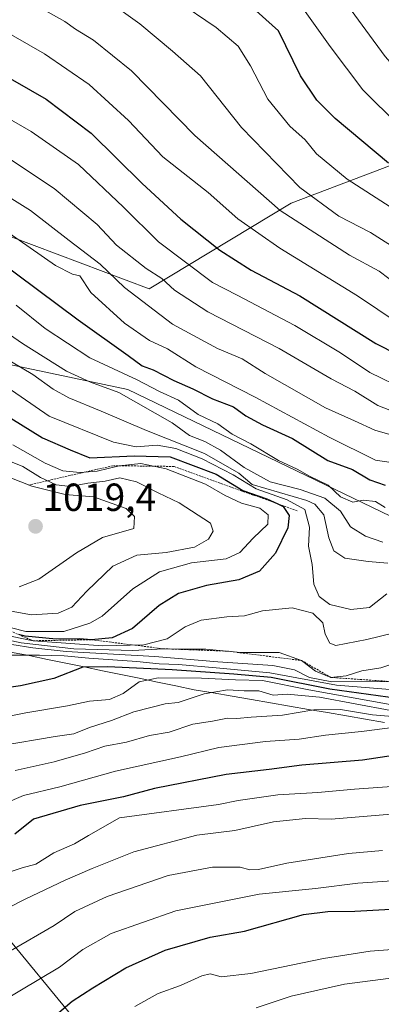
# Model space of a CAD drawing. Units: metres. Extents: x 651539 to 654997, y 4741666 to 4744055.
# Drawn here: x 654506 to 654598, y 4743551 to 4743803 of the extents above; entities that cross this region are included whole.
import ezdxf
from ezdxf.enums import TextEntityAlignment as Align

# ---------------------------------------------------------------- set-up
doc = ezdxf.new("R2010")
doc.units = ezdxf.units.M
doc.header["$MEASUREMENT"] = 0
doc.linetypes.add('TRAZOS', pattern=[0.75, 0.5, -0.25])
for name, color, linetype, lineweight in [('Arbolado forestal CxS', 92, 'Continuous', 0), ('Carátula', 7, 'Continuous', 5), ('Curva de nivel maestra', 36, 'Continuous', 30), ('Curva de nivel normal', 36, 'Continuous', 0), ('Entidad de ámbito territorial', 19, 'Continuous', 0), ('Entidad de ámbito territorial CxS', 92, 'Continuous', 0), ('Escarpado lineal', 39, 'TRAZOS', 0), ('Municipio', 9, 'Continuous', 13), ('Municipio CxS', 142, 'Continuous', 0), ('Punto de cota en terreno', 7, 'Continuous', 0), ('Rótulo de punto de cota en terreno', 19, 'Continuous', 0)]:
    doc.layers.add(name, color=color, linetype=linetype, lineweight=lineweight)
doc.styles.add('Arial', font='txt', dxfattribs={"height": 0.2})

# ---------------------------------------------------------------- blocks, each defined once
blk = doc.blocks.new('*U181')
at = {"layer": 'Curva de nivel normal', "color": 36, "linetype": 'Continuous', "lineweight": 0}
blk.add_polyline3d([(654497.05, 4743688.32, 1015), (654508.83, 4743683.68, 1015), (654517.41, 4743681.57, 1015), (654524.6, 4743680.98, 1015), (654532.96, 4743677.98, 1015), (654535.14, 4743675.97, 1015), (654534.96, 4743672.85, 1015), (654526.89, 4743670.56, 1015), (654520.27, 4743666.64, 1015), (654510.61, 4743659.9, 1015), (654505.64, 4743657.98, 1015)], dxfattribs=at)
blk = doc.blocks.new('*U191')
at = {"layer": 'Curva de nivel normal', "color": 36, "linetype": 'Continuous', "lineweight": 0}
for points in [[(654566.26, 4743550.29, 915), (654575.26, 4743553.26, 915), (654588.88, 4743556.35, 915), (654607.36, 4743558.7, 915)], [(654786.76, 4743662.02, 915), (654778.23, 4743664.33, 915), (654773.33, 4743666.23, 915), (654770.48, 4743668.2, 915), (654767.65, 4743670.53, 915), (654760.49, 4743674.28, 915), (654752.98, 4743678.81, 915), (654744.16, 4743683.47, 915), (654734.07, 4743690.21, 915), (654726.16, 4743697.4, 915), (654714.56, 4743705.07, 915), (654705.82, 4743708.25, 915), (654698.2, 4743710.67, 915), (654687.89, 4743717.39, 915), (654681.06, 4743724.1, 915), (654675.34, 4743729.86, 915), (654670.56, 4743734.92, 915), (654662.66, 4743741.86, 915), (654654.74, 4743748.68, 915), (654636.66, 4743761.6, 915), (654620.67, 4743772.59, 915), (654609.27, 4743782.29, 915), (654599.29, 4743793.58, 915), (654588.42, 4743808.42, 915)]]:
    blk.add_polyline3d(points, dxfattribs=at)
blk = doc.blocks.new('*U197')
at = {"layer": 'Curva de nivel normal', "color": 36, "linetype": 'Continuous', "lineweight": 0}
for points in [[(654500.88, 4743551.75, 930), (654515.94, 4743560.68, 930), (654521.87, 4743565.17, 930), (654529.14, 4743569.25, 930), (654545.69, 4743575.07, 930), (654567.02, 4743579.31, 930), (654581.46, 4743580.81, 930), (654592.33, 4743582.19, 930), (654601.08, 4743582.77, 930)], [(654600.54, 4743755.14, 930), (654589.56, 4743762.22, 930), (654581.76, 4743768.7, 930), (654578.85, 4743772.25, 930), (654574.88, 4743775.78, 930), (654569.25, 4743782.66, 930), (654564.84, 4743791.18, 930), (654561.68, 4743796.22, 930), (654556.06, 4743801, 930), (654545.7, 4743807.97, 930)]]:
    blk.add_polyline3d(points, dxfattribs=at)
blk = doc.blocks.new('*U200')
at = {"layer": 'Curva de nivel normal', "color": 36, "linetype": 'Continuous', "lineweight": 0}
for points in [[(654510.32, 4743806.42, 940), (654517.32, 4743802.55, 940), (654520.03, 4743800.6, 940), (654524.6, 4743797.77, 940), (654534.32, 4743789.96, 940), (654550.53, 4743773.41, 940), (654572.43, 4743754.16, 940), (654590.13, 4743742.76, 940), (654597.75, 4743738.68, 940), (654602.7, 4743734.94, 940)], [(654603.93, 4743600.07, 940), (654585.48, 4743598.54, 940), (654578.94, 4743598.68, 940), (654570.72, 4743597.86, 940), (654560.78, 4743595.6, 940), (654551.06, 4743594.42, 940), (654534.94, 4743590.16, 940), (654524.25, 4743585.94, 940), (654517.38, 4743582.91, 940), (654507.12, 4743578.06, 940), (654490.3, 4743569.49, 940)]]:
    blk.add_polyline3d(points, dxfattribs=at)
blk = doc.blocks.new('*U209')
at = {"layer": 'Curva de nivel normal', "color": 36, "linetype": 'Continuous', "lineweight": 0}
for points in [[(654480.79, 4743790.4, 955), (654508.66, 4743774.38, 955), (654520.8, 4743765.93, 955), (654532.27, 4743755.07, 955), (654541.24, 4743746.16, 955), (654555.11, 4743735.81, 955), (654561.45, 4743732.57, 955), (654576.18, 4743724.78, 955), (654587.9, 4743717.79, 955), (654595.34, 4743712.78, 955), (654604.46, 4743708.35, 955)], [(654601.87, 4743622.03, 955), (654593.25, 4743620.94, 955), (654584.04, 4743620.04, 955), (654577.31, 4743618.94, 955), (654568.69, 4743618.41, 955), (654556.69, 4743616.81, 955), (654546.94, 4743614.44, 955), (654530.27, 4743610.81, 955), (654516.05, 4743606.8, 955), (654506.72, 4743604.6, 955), (654501.72, 4743602.41, 955)]]:
    blk.add_polyline3d(points, dxfattribs=at)
blk = doc.blocks.new('*U216')
at = {"layer": 'Curva de nivel normal', "color": 36, "linetype": 'Continuous', "lineweight": 0}
blk.add_polyline3d([(654498.02, 4743692.13, 1010), (654506.51, 4743688.74, 1010), (654511.07, 4743685.91, 1010), (654515.06, 4743684.01, 1010), (654518.72, 4743683.64, 1010), (654523.22, 4743684.42, 1010), (654527.64, 4743684.97, 1010), (654531.41, 4743685.84, 1010), (654535.62, 4743684.79, 1010), (654541.18, 4743682, 1010), (654546.59, 4743679.46, 1010), (654554.59, 4743674.2, 1010), (654555.27, 4743672.2, 1010), (654554.08, 4743670.15, 1010), (654550.46, 4743668.06, 1010), (654543.27, 4743666.76, 1010), (654535.72, 4743666.04, 1010), (654529.54, 4743663.23, 1010), (654522.88, 4743656.87, 1010), (654519.11, 4743652.7, 1010), (654515.59, 4743651.23, 1010), (654508.79, 4743650.76, 1010), (654500.63, 4743652.22, 1010)], dxfattribs=at)
blk = doc.blocks.new('*U224')
at = {"layer": 'Curva de nivel normal', "color": 36, "linetype": 'Continuous', "lineweight": 0}
for points in [[(654528.36, 4743807.72, 935), (654536.51, 4743801.9, 935), (654544.85, 4743794.94, 935), (654552.05, 4743788.64, 935), (654562.55, 4743775.46, 935), (654577.44, 4743760.09, 935), (654587.46, 4743752.75, 935), (654595.52, 4743748.57, 935), (654603.76, 4743743.36, 935)], [(654598.59, 4743590.52, 935), (654589.93, 4743589.76, 935), (654574.11, 4743587.26, 935), (654566.86, 4743585.61, 935), (654564.62, 4743585.6, 935), (654562.19, 4743586.26, 935), (654555.12, 4743586.23, 935), (654543.78, 4743584.12, 935), (654528.13, 4743578.78, 935), (654519.88, 4743574.93, 935), (654514.52, 4743571.36, 935), (654503.42, 4743564.85, 935)]]:
    blk.add_polyline3d(points, dxfattribs=at)
blk = doc.blocks.new('*U239')
at = {"layer": 'Curva de nivel maestra', "color": 36, "linetype": 'Continuous', "lineweight": 30}
for points in [[(654499.82, 4743789.95, 950), (654512.47, 4743782.71, 950), (654524.03, 4743774.02, 950), (654537.08, 4743761.11, 950), (654546.95, 4743751.94, 950), (654556.94, 4743744.01, 950), (654565.01, 4743738.94, 950), (654577.45, 4743732.38, 950), (654596.94, 4743720.2, 950), (654608.16, 4743714.44, 950)], [(654605.98, 4743615.48, 950), (654593.46, 4743613.6, 950), (654577.93, 4743612.35, 950), (654569.6, 4743611.26, 950), (654558.6, 4743609.94, 950), (654540.27, 4743606.4, 950), (654532.3, 4743604.26, 950), (654521.25, 4743602.02, 950), (654509.28, 4743598.55, 950), (654504.51, 4743594.64, 950)]]:
    blk.add_polyline3d(points, dxfattribs=at)
blk = doc.blocks.new('*U240')
at = {"layer": 'Curva de nivel maestra', "color": 36, "linetype": 'Continuous', "lineweight": 30}
blk.add_polyline3d([(654501, 4743702.58, 1000), (654511.61, 4743696.06, 1000), (654518.63, 4743692.96, 1000), (654523.69, 4743690.93, 1000), (654535.03, 4743691.48, 1000), (654544.28, 4743691.21, 1000), (654556.05, 4743686.76, 1000), (654562.9, 4743682.62, 1000), (654569.03, 4743680.42, 1000), (654571.8287, 4743679.1418, 1000), (654573.19, 4743678.52, 1000), (654574.76, 4743676.23, 1000), (654574.4, 4743673, 1000), (654571.22, 4743666.53, 1000), (654567.15, 4743661.96, 1000), (654561.82, 4743659.71, 1000), (654553.57, 4743658.32, 1000), (654546.42, 4743656.26, 1000), (654541.46, 4743653.2, 1000), (654534.58, 4743647.29, 1000), (654529.41, 4743644.91, 1000), (654524.15, 4743644.41, 1000), (654521.04, 4743644.63, 1000), (654515.11, 4743644.52, 1000), (654507.14, 4743645.31, 1000), (654505.4413, 4743645.7383, 1000)], dxfattribs=at)
blk = doc.blocks.new('*U242')
at = {"layer": 'Curva de nivel maestra', "color": 36, "linetype": 'Continuous', "lineweight": 30}
for points in [[(654512.25, 4743546.06, 925), (654519.2, 4743552, 925), (654524.42, 4743555.35, 925), (654532.94, 4743560.52, 925), (654542.94, 4743564.98, 925), (654554.52, 4743568.3, 925), (654563.27, 4743569.88, 925), (654578.41, 4743574.15, 925), (654584.66, 4743574.87, 925), (654591.57, 4743575, 925), (654610.09, 4743575.98, 925)], [(654600.12, 4743766.34, 925), (654586.51, 4743777.72, 925), (654581.81, 4743782.4, 925), (654577.58, 4743788.65, 925), (654571.97, 4743800.17, 925), (654557.32, 4743813.34, 925)]]:
    blk.add_polyline3d(points, dxfattribs=at)
blk = doc.blocks.new('5PATER')
at = {"layer": 'Carátula', "linetype": 'Continuous', "lineweight": 5}
h = blk.add_hatch(color=250, dxfattribs=at)
edge = h.paths.add_edge_path()
edge.add_ellipse((0, 0.01), major_axis=(-1.33, -1.34), ratio=0.999422, start_angle=0, end_angle=360)

msp = doc.modelspace()

# ---------------------------------------------------------------- linework, layer by layer
at = {"layer": 'Arbolado forestal CxS', "color": 92, "linetype": 'Continuous', "lineweight": 0}
for points in [[(654783.3, 4743697.86, 884.57), (654765.16, 4743710.27, 890.14), (654745.12, 4743731.27, 890.27), (654756.57, 4743753.23, 875.6), (654728.89, 4743780.91, 874.12), (654702.16, 4743791.42, 879.36), (654689.27, 4743786.64, 885.85), (654676.38, 4743781.87, 892.09), (654644.88, 4743773.28, 906.93), (654602.87, 4743766.6, 924.57), (654575.19, 4743756.1, 938.34), (654538.91, 4743734.14, 963.18), (654503.59, 4743747.5, 971.47)], [(654503.59, 4743747.5, 971.47), (654538.91, 4743734.14, 963.18), (654575.19, 4743756.1, 938.34), (654602.87, 4743766.6, 924.57), (654644.88, 4743773.28, 906.93), (654676.38, 4743781.87, 892.09), (654689.27, 4743786.64, 885.85), (654702.16, 4743791.42, 879.36), (654728.89, 4743780.91, 874.12), (654756.57, 4743753.23, 875.6), (654745.12, 4743731.27, 890.27), (654765.16, 4743710.27, 890.14), (654783.3, 4743697.86, 884.57)], [(654503.59, 4743747.5, 971.47), (654538.91, 4743734.14, 963.18), (654575.19, 4743756.1, 938.34), (654602.87, 4743766.6, 924.57), (654644.88, 4743773.28, 906.93), (654676.38, 4743781.87, 892.09), (654689.27, 4743786.64, 885.85), (654702.16, 4743791.42, 879.36), (654728.89, 4743780.91, 874.12), (654756.57, 4743753.23, 875.6), (654745.12, 4743731.27, 890.27), (654765.16, 4743710.27, 890.14), (654783.3, 4743697.86, 884.57), (654807.17, 4743700.72, 866.82), (654823.4, 4743715.04, 851.35), (654839.63, 4743727.45, 839.12), (654839.63, 4743740.82, 839.55), (654833.9, 4743753.23, 842.32), (654841.27, 4743764.72, 836.19), (654853.37, 4743763.89, 831.37), (654887.32, 4743740.14, 812.18)], [(654503.59, 4743747.5, 971.47), (654538.91, 4743734.14, 963.18), (654575.19, 4743756.1, 938.34), (654602.87, 4743766.6, 924.57), (654644.88, 4743773.28, 906.93), (654676.38, 4743781.87, 892.09), (654689.27, 4743786.64, 885.85), (654702.16, 4743791.42, 879.36), (654728.89, 4743780.91, 874.12), (654756.57, 4743753.23, 875.6), (654745.12, 4743731.27, 890.27), (654765.16, 4743710.27, 890.14), (654783.3, 4743697.86, 884.57), (654807.17, 4743700.72, 866.82), (654823.4, 4743715.04, 851.35), (654839.63, 4743727.45, 839.12), (654839.63, 4743740.82, 839.55), (654833.9, 4743753.23, 842.32), (654841.27, 4743764.72, 836.19), (654853.37, 4743763.89, 831.37), (654887.32, 4743740.14, 812.18)], [(654956.3, 4743559.15, 879.07), (654954.71, 4743560.28, 879.03), (654909.62, 4743566.49, 889.63), (654844.46, 4743577.15, 925.95), (654778.15, 4743588.94, 915.5), (654778.05, 4743588.96, 915.54), (654754.79, 4743601.41, 935.75), (654693.92, 4743629.09, 978.59), (654636.73, 4743658.6, 989.63), (654533.42, 4743708.41, 985), (654428.27, 4743730.55, 1021.26), (654350.79, 4743732.4, 1045.99), (654295.44, 4743734.24, 1058.29), (654265.93, 4743749, 1045.92), (654232.72, 4743760.07, 1026.62), (654229.84, 4743758.89, 1024.67)], [(654956.3, 4743559.15, 879.07), (654954.71, 4743560.28, 879.03), (654909.62, 4743566.49, 889.63), (654844.46, 4743577.15, 925.95), (654778.15, 4743588.94, 915.5), (654778.05, 4743588.96, 915.54), (654754.79, 4743601.41, 935.75), (654693.92, 4743629.09, 978.59), (654636.73, 4743658.6, 989.63), (654533.42, 4743708.41, 985), (654428.27, 4743730.55, 1021.26), (654350.79, 4743732.4, 1045.99), (654295.44, 4743734.24, 1058.29), (654265.93, 4743749, 1045.92), (654232.72, 4743760.07, 1026.62), (654229.84, 4743758.89, 1024.67)], [(654844.46, 4743577.15, 925.95), (654778.15, 4743588.94, 915.5), (654778.05, 4743588.96, 915.54), (654754.79, 4743601.41, 935.75), (654693.92, 4743629.09, 978.59), (654636.73, 4743658.6, 989.63), (654533.42, 4743708.41, 985), (654428.27, 4743730.55, 1021.26)], [(654428.27, 4743730.55, 1021.26), (654533.42, 4743708.41, 985), (654636.73, 4743658.6, 989.63), (654693.92, 4743629.09, 978.59), (654754.79, 4743601.41, 935.75), (654778.05, 4743588.96, 915.54), (654778.15, 4743588.94, 915.5), (654844.46, 4743577.15, 925.95), (654909.62, 4743566.49, 889.63), (654954.71, 4743560.28, 879.03), (654956.3, 4743559.15, 879.07), (654957.55, 4743503.88, 839.28)], [(654499.38, 4743572.13, 937.12), (654521.89, 4743544.8, 919.55)], [(654521.89, 4743544.8, 919.55), (654499.38, 4743572.13, 937.12)], [(654499.38, 4743572.13, 937.12), (654521.89, 4743544.8, 919.55), (654549.22, 4743519.88, 903.64), (654582.98, 4743502.2, 890.83), (654618.34, 4743503, 884.73), (654632.01, 4743531.94, 895.75), (654638.44, 4743561.68, 912.78), (654664.97, 4743571.33, 914.76), (654674.81, 4743569.6, 912.49), (654697.12, 4743565.7, 909.14), (654725.25, 4743556.05, 902.72), (654757.4, 4743545.6, 890.17), (654792.77, 4743531.13, 874.16), (654824.92, 4743510.24, 856.4), (654850.64, 4743490.14, 842.05), (654861.09, 4743484.92, 837.36), (654865.6, 4743491.93, 842.46), (654889.7, 4743507.61, 851.27), (654890.61, 4743507.73, 851.37), (654916.21, 4743511.22, 852.31), (654940.32, 4743508.81, 847.15), (654957.55, 4743503.88, 839.28)], [(654499.38, 4743572.13, 937.12), (654521.89, 4743544.8, 919.55), (654549.22, 4743519.88, 903.64), (654582.98, 4743502.2, 890.83), (654618.34, 4743503, 884.73), (654632.01, 4743531.94, 895.75), (654638.44, 4743561.68, 912.78), (654664.97, 4743571.33, 914.76), (654674.81, 4743569.6, 912.49), (654697.12, 4743565.7, 909.14), (654725.25, 4743556.05, 902.72), (654757.4, 4743545.6, 890.17), (654792.77, 4743531.13, 874.16), (654824.92, 4743510.24, 856.4), (654850.64, 4743490.14, 842.05), (654861.09, 4743484.92, 837.36), (654865.6, 4743491.93, 842.46), (654889.7, 4743507.61, 851.27), (654890.61, 4743507.73, 851.37), (654916.21, 4743511.22, 852.31), (654940.32, 4743508.81, 847.15), (654957.55, 4743503.88, 839.28)]]:
    msp.add_polyline3d(points, dxfattribs=at)
at = {"layer": 'Curva de nivel maestra', "color": 36, "linetype": 'Continuous', "lineweight": 30}
for points in [[(654499.8, 4743741.75, 975), (654520.72, 4743726.21, 975), (654533.51, 4743717.12, 975), (654537.07, 4743714.48, 975), (654539.92, 4743713.44, 975), (654545.17, 4743710.73, 975), (654550.02, 4743708.61, 975), (654555.06, 4743705.99, 975), (654560.5, 4743704.01, 975), (654563.6, 4743701.69, 975), (654567.93, 4743699.38, 975), (654575.59, 4743695.88, 975), (654584.59, 4743690.28, 975), (654590.93, 4743687.94, 975), (654595.34, 4743685.35, 975), (654599.27, 4743683.94, 975)], [(654602.47, 4743629.42, 975), (654585.11, 4743631.73, 975), (654570.15, 4743634.76, 975), (654560.55, 4743635.59, 975), (654544.79, 4743636.69, 975), (654528.27, 4743637.51, 975), (654521.94, 4743637.36, 975), (654514.45, 4743634.51, 975), (654505.96, 4743632.62, 975), (654484.55, 4743629.61, 975)]]:
    msp.add_polyline3d(points, dxfattribs=at)
at = {"layer": 'Curva de nivel normal', "color": 36, "linetype": 'Continuous', "lineweight": 0}
for points in [[(654578.84, 4743805.08, 920), (654585.21, 4743796.13, 920), (654593.62, 4743785.09, 920), (654602.82, 4743775.94, 920)], [(654499.98, 4743801.21, 945), (654512.05, 4743794.28, 945), (654523.52, 4743786.42, 945), (654533.6, 4743777.18, 945), (654542.37, 4743767.94, 945), (654553.96, 4743758.83, 945), (654561.61, 4743752.04, 945), (654572.31, 4743744.54, 945), (654592.18, 4743732.38, 945), (654602.66, 4743725.4, 945)], [(654499.98, 4743769.43, 960), (654514.6, 4743759.86, 960), (654525.59, 4743750.58, 960), (654530.55, 4743745.34, 960), (654538.08, 4743739.37, 960), (654542.12, 4743736.81, 960), (654545.4, 4743733.84, 960), (654553.9, 4743728.25, 960), (654572.12, 4743718.88, 960), (654585.5, 4743711.15, 960), (654591.51, 4743707.98, 960), (654597.41, 4743704.3, 960), (654604.66, 4743701.52, 960)], [(654495.85, 4743762.08, 965), (654508.48, 4743754.17, 965), (654518.42, 4743746.5, 965), (654526.33, 4743740.44, 965), (654532.59, 4743734.52, 965), (654544.87, 4743725.09, 965), (654556.36, 4743718.94, 965), (654562.68, 4743716.27, 965), (654568.59, 4743712.51, 965), (654584.01, 4743703.7, 965), (654591.44, 4743700.4, 965), (654596.68, 4743698.03, 965), (654601.12, 4743696.72, 965)], [(654600.8, 4743689.74, 970), (654596.78, 4743690.38, 970), (654584.92, 4743696.2, 970), (654565.98, 4743706.48, 970), (654550.82, 4743714.25, 970), (654543.6, 4743718.84, 970), (654538.98, 4743720.95, 970), (654532.58, 4743725.39, 970), (654523.95, 4743733.24, 970), (654521.14, 4743737.49, 970), (654519.28, 4743737.89, 970), (654514.92, 4743740.1, 970), (654501.93, 4743749.17, 970)], [(654504.87, 4743729.98, 980), (654512.28, 4743723.98, 980), (654523.65, 4743716.5, 980), (654535.77, 4743710.91, 980), (654541.5, 4743707.9, 980), (654546.36, 4743705.66, 980), (654551.41, 4743702.03, 980), (654556.5, 4743699.64, 980), (654560.1, 4743697.02, 980), (654564.91, 4743694.51, 980), (654572.02, 4743690.29, 980), (654576.74, 4743688.01, 980), (654579.95, 4743686.22, 980), (654584.7, 4743683.97, 980), (654587.88, 4743680.99, 980), (654591.02, 4743679.64, 980), (654593.66, 4743680.11, 980), (654596.86, 4743679.8, 980), (654599.27, 4743678.21, 980)], [(654493.06, 4743729.38, 985), (654506.45, 4743720.16, 985), (654517.7, 4743713.12, 985), (654523.9, 4743710.25, 985), (654531.12, 4743707.66, 985), (654544.78, 4743699.91, 985), (654549.24, 4743696.64, 985), (654553.14, 4743695.12, 985), (654557.11, 4743692.89, 985), (654563.18, 4743688.46, 985), (654569.89, 4743684.84, 985), (654577.54, 4743682.81, 985), (654583.81, 4743680.58, 985), (654587.82, 4743677.27, 985), (654590.39, 4743673.33, 985), (654594.3, 4743670.88, 985), (654598.73, 4743669.38, 985)], [(654498.54, 4743718.44, 990), (654509.12, 4743712.24, 990), (654514.34, 4743708.49, 990), (654518.31, 4743706.25, 990), (654526.62, 4743702.9, 990), (654538.16, 4743697.96, 990), (654553.01, 4743692.07, 990), (654561.81, 4743687.03, 990), (654565.27, 4743684.14, 990), (654579.24, 4743680.01, 990), (654581.28, 4743679.08, 990), (654583.62, 4743676.38, 990), (654584.89, 4743670.5, 990), (654586.17, 4743667.11, 990), (654588.96, 4743665.24, 990), (654594.93, 4743664.42, 990), (654599.98, 4743663.96, 990)], [(654499.96, 4743710.74, 995), (654513.28, 4743701.6, 995), (654529.76, 4743694.91, 995), (654535.57, 4743693.77, 995), (654540.94, 4743694.16, 995), (654545.74, 4743693.3, 995), (654552.48, 4743690.68, 995), (654560.4, 4743686.62, 995), (654566.24, 4743682.99, 995), (654574.17, 4743680.23, 995), (654578.74, 4743677.74, 995), (654579.95, 4743673.24, 995), (654579.69, 4743668.31, 995), (654580.59, 4743663.63, 995), (654581, 4743658.65, 995), (654582.42, 4743655.45, 995), (654585.17, 4743653.44, 995), (654590.54, 4743652.11, 995), (654595.31, 4743652.67, 995), (654599.72, 4743656.17, 995)], [(654503.97, 4743694.26, 1005), (654512.24, 4743689.58, 1005), (654516.76, 4743687.61, 1005), (654521.14, 4743687.16, 1005), (654525.6, 4743687.53, 1005), (654531.19, 4743688.92, 1005), (654536.72, 4743689.47, 1005), (654543.22, 4743688.15, 1005), (654553.3, 4743684.23, 1005), (654558.37, 4743681.3, 1005), (654562.54, 4743679.36, 1005), (654567.23, 4743678.07, 1005), (654569.34, 4743676.35, 1005), (654569.25, 4743673.94, 1005), (654565.52, 4743670.35, 1005), (654562.12, 4743666.71, 1005), (654558.58, 4743665.09, 1005), (654549.74, 4743664.04, 1005), (654541.54, 4743661.81, 1005), (654534.66, 4743657.42, 1005), (654526.82, 4743650.43, 1005), (654523.7, 4743648.64, 1005), (654517.01, 4743646.56, 1005), (654507.34, 4743646.48, 1005), (654499.54, 4743648.47, 1005)], [(654601.22, 4743646.08, 995), (654594.59, 4743644.47, 995), (654586.66, 4743642.97, 995), (654585.14, 4743643.56, 995), (654583.92, 4743645.86, 995), (654583.31, 4743648.71, 995), (654580.82, 4743651.17, 995), (654575.46, 4743652.58, 995), (654567.9, 4743651.83, 995), (654563.27, 4743650.51, 995), (654558.79, 4743650.25, 995), (654552.16, 4743649.39, 995), (654548.06, 4743647.74, 995), (654543.5, 4743644.66, 995), (654537.52, 4743643.12, 995), (654527.04, 4743642.86, 995), (654509.17, 4743644.15, 995), (654498.31, 4743646.32, 995)], [(654605.58, 4743639.71, 990), (654598.23, 4743637.21, 990), (654593.34, 4743636.42, 990), (654589.29, 4743635.14, 990), (654585.37, 4743634.78, 990), (654581.44, 4743636.41, 990), (654577.87, 4743639.1, 990), (654572.17, 4743641.18, 990), (654562.28, 4743641.18, 990), (654553.36, 4743642.02, 990), (654546.27, 4743642, 990), (654542.48, 4743642.1, 990), (654534.72, 4743641.68, 990), (654519.57, 4743642.06, 990), (654506.1, 4743643.6, 990), (654497.34, 4743645.48, 990)], [(654601.26, 4743633.68, 985), (654593.26, 4743633.78, 985), (654585.64, 4743633.63, 985), (654579.92, 4743634.72, 985), (654576.09, 4743636.7, 985), (654570.57, 4743637.85, 985), (654556.5, 4743638.78, 985), (654540.34, 4743640.15, 985), (654517.65, 4743641.37, 985), (654509.1, 4743642.36, 985), (654503.69, 4743643.16, 985)], [(654606.88, 4743631.18, 980), (654586.8, 4743632.81, 980), (654569.8, 4743635.91, 980), (654556.01, 4743637.24, 980), (654546.38, 4743638.12, 980), (654541.41, 4743638.27, 980), (654535.7, 4743638.88, 980), (654523.42, 4743639.7, 980), (654517.12, 4743640.32, 980), (654510.8, 4743640.46, 980), (654502.2, 4743640.48, 980)], [(654495.28, 4743623.32, 970), (654507.28, 4743625.73, 970), (654517.94, 4743627.53, 970), (654523.6, 4743628.73, 970), (654528.7, 4743629.13, 970), (654532.22, 4743630.66, 970), (654536.29, 4743633.64, 970), (654541.17, 4743634.66, 970), (654552.27, 4743634.56, 970), (654560.94, 4743634.15, 970), (654567.88, 4743634.02, 970), (654579.75, 4743631.57, 970), (654600.55, 4743627.86, 970)], [(654600.76, 4743626.3, 965), (654582.52, 4743629.7, 965), (654574.17, 4743630.45, 965), (654570.66, 4743630.27, 965), (654566.95, 4743631.38, 965), (654563.21, 4743631.37, 965), (654558.94, 4743631.56, 965), (654552.94, 4743630.55, 965), (654546.27, 4743628.34, 965), (654542.94, 4743628.04, 965), (654539.27, 4743627.07, 965), (654534.94, 4743626, 965), (654529.27, 4743623.75, 965), (654523.6, 4743621.99, 965), (654519.6, 4743620.37, 965), (654514.78, 4743619.68, 965), (654500.65, 4743617.25, 965)], [(654613.32, 4743623.74, 960), (654596.05, 4743625.2, 960), (654587.82, 4743626.54, 960), (654581.02, 4743626.51, 960), (654573.02, 4743625.16, 960), (654564.95, 4743624.64, 960), (654561.36, 4743624.3, 960), (654558.94, 4743624.35, 960), (654555.11, 4743623.6, 960), (654550.03, 4743622.79, 960), (654544.01, 4743620.74, 960), (654538.94, 4743619.89, 960), (654533.07, 4743618.22, 960), (654527.55, 4743617.19, 960), (654522.6, 4743615.48, 960), (654514.6, 4743613.21, 960), (654504.61, 4743610.98, 960)], [(654603.36, 4743607.04, 945), (654591.44, 4743606.2, 945), (654582.03, 4743605.35, 945), (654571.82, 4743604.76, 945), (654561.69, 4743603.3, 945), (654556.63, 4743602.24, 945), (654531.27, 4743598.84, 945), (654523.38, 4743594.38, 945), (654519.77, 4743592.21, 945), (654514.51, 4743589.89, 945), (654509.84, 4743586.98, 945), (654506.38, 4743586.08, 945), (654498.32, 4743583.4, 945)], [(654611.26, 4743565.97, 920), (654595.46, 4743564.72, 920), (654583.49, 4743562.85, 920), (654564.92, 4743559.08, 920), (654557.27, 4743558.22, 920), (654554.53, 4743558.94, 920), (654552.33, 4743558.46, 920), (654546.89, 4743555.97, 920), (654541.18, 4743553.9, 920), (654535.2, 4743550.57, 920)]]:
    msp.add_polyline3d(points, dxfattribs=at)
at = {"layer": 'Entidad de ámbito territorial', "color": 19, "linetype": 'Continuous', "lineweight": 0}
msp.add_polyline3d([(654503.36, 4743641.23, 982.92), (654508.15, 4743640.36, 983.3), (654512.85, 4743639.39, 980.49), (654517.55, 4743638.42, 976.05), (654522.24, 4743637.45, 975.18), (654526.94, 4743636.48, 975.16), (654531.64, 4743635.51, 973.51), (654536.34, 4743634.54, 971.17), (654541.03, 4743633.57, 968.79), (654545.73, 4743632.6, 967.56), (654550.43, 4743631.63, 966.01), (654555.3, 4743630.79, 964.9), (654560.17, 4743629.96, 964.26), (654565.04, 4743629.12, 963.59), (654569.91, 4743628.28, 962.85), (654574.78, 4743627.45, 961.61), (654579.65, 4743626.61, 959.96), (654584.52, 4743625.78, 958.97), (654589.39, 4743624.94, 959.05), (654594.26, 4743624.1, 958.58), (654599.13, 4743623.27, 956.12)], dxfattribs=at)
at = {"layer": 'Entidad de ámbito territorial CxS', "color": 92, "linetype": 'Continuous', "lineweight": 0}
msp.add_polyline3d([(654599.13, 4743623.27, 956.12), (654594.26, 4743624.1, 958.58), (654589.39, 4743624.94, 959.05), (654584.52, 4743625.78, 958.97), (654579.65, 4743626.61, 959.96), (654574.78, 4743627.45, 961.61), (654569.91, 4743628.28, 962.85), (654565.04, 4743629.12, 963.59), (654560.17, 4743629.96, 964.26), (654555.3, 4743630.79, 964.9), (654550.43, 4743631.63, 966.01), (654545.73, 4743632.6, 967.56), (654541.03, 4743633.57, 968.79), (654536.34, 4743634.54, 971.17), (654531.64, 4743635.51, 973.51), (654526.94, 4743636.48, 975.16), (654522.24, 4743637.45, 975.18), (654517.55, 4743638.42, 976.05), (654512.85, 4743639.39, 980.49), (654508.15, 4743640.36, 983.3), (654503.36, 4743641.23, 982.92)], dxfattribs=at)
at = {"layer": 'Escarpado lineal', "color": 39, "linetype": 'TRAZOS', "lineweight": 0}
for points in [[(654576.77, 4743677.36, 996.61), (654545.21, 4743688.74, 1003.19), (654529.58, 4743688.92, 1004.88), (654507.98, 4743683.97, 1013.35)], [(654470.81, 4743655.7, 1004.82), (654491.61, 4743651.63, 1000.82), (654509.17, 4743644.15, 994.67), (654524.15, 4743644.41, 998.85), (654542.48, 4743642.1, 988.59), (654559.15, 4743641.47, 990.05), (654577.87, 4743639.1, 990.32), (654585.37, 4743634.78, 988.26), (654601.26, 4743633.68, 983.18), (654625.32, 4743630.72, 978.81), (654646.9, 4743626.57, 978.58), (654661.23, 4743624.02, 980.48), (654677.12, 4743619.98, 979.69), (654689.77, 4743616.25, 977.35), (654698.57, 4743612.63, 966.03), (654705.54, 4743611.03, 953.79), (654709.24, 4743610.91, 956.44), (654712.91, 4743609.2, 950.18), (654717.64, 4743612.22, 963.19)]]:
    msp.add_polyline3d(points, dxfattribs=at)
at = {"layer": 'Municipio', "color": 9, "linetype": 'Continuous', "lineweight": 13}
msp.add_polyline3d([(654503.36, 4743641.23, 982.92), (654508.15, 4743640.36, 983.3), (654512.85, 4743639.39, 980.49), (654517.55, 4743638.42, 976.05), (654522.24, 4743637.45, 975.18), (654526.94, 4743636.48, 975.16), (654531.64, 4743635.51, 973.51), (654536.34, 4743634.54, 971.17), (654541.03, 4743633.57, 968.79), (654545.73, 4743632.6, 967.56), (654550.43, 4743631.63, 966.01), (654555.3, 4743630.79, 964.9), (654560.17, 4743629.96, 964.26), (654565.04, 4743629.12, 963.59), (654569.91, 4743628.28, 962.85), (654574.78, 4743627.45, 961.61), (654579.65, 4743626.61, 959.96), (654584.52, 4743625.78, 958.97), (654589.39, 4743624.94, 959.05), (654594.26, 4743624.1, 958.58), (654599.13, 4743623.27, 956.12)], dxfattribs=at)
msp.add_polyline3d([(654503.36, 4743641.23, 982.92), (654508.15, 4743640.36, 983.3), (654512.85, 4743639.39, 980.49), (654517.55, 4743638.42, 976.05), (654522.24, 4743637.45, 975.18), (654526.94, 4743636.48, 975.16), (654531.64, 4743635.51, 973.51), (654536.34, 4743634.54, 971.17), (654541.03, 4743633.57, 968.79), (654545.73, 4743632.6, 967.56), (654550.43, 4743631.63, 966.01), (654555.3, 4743630.79, 964.9), (654560.17, 4743629.96, 964.26), (654565.04, 4743629.12, 963.59), (654569.91, 4743628.28, 962.85), (654574.78, 4743627.45, 961.61), (654579.65, 4743626.61, 959.96), (654584.52, 4743625.78, 958.97), (654589.39, 4743624.94, 959.05), (654594.26, 4743624.1, 958.58), (654599.13, 4743623.27, 956.12)], dxfattribs=at)
at = {"layer": 'Municipio CxS', "color": 142, "linetype": 'Continuous', "lineweight": 0}
for points in [[(654503.36, 4743641.23, 982.92), (654508.15, 4743640.36, 983.3), (654512.85, 4743639.39, 980.49), (654517.55, 4743638.42, 976.05), (654522.24, 4743637.45, 975.18), (654526.94, 4743636.48, 975.16), (654531.64, 4743635.51, 973.51), (654536.34, 4743634.54, 971.17), (654541.03, 4743633.57, 968.79), (654545.73, 4743632.6, 967.56), (654550.43, 4743631.63, 966.01), (654555.3, 4743630.79, 964.9), (654560.17, 4743629.96, 964.26), (654565.04, 4743629.12, 963.59), (654569.91, 4743628.28, 962.85), (654574.78, 4743627.45, 961.61), (654579.65, 4743626.61, 959.96), (654584.52, 4743625.78, 958.97), (654589.39, 4743624.94, 959.05), (654594.26, 4743624.1, 958.58), (654599.13, 4743623.27, 956.12)], [(654599.13, 4743623.27, 956.12), (654594.26, 4743624.1, 958.58), (654589.39, 4743624.94, 959.05), (654584.52, 4743625.78, 958.97), (654579.65, 4743626.61, 959.96), (654574.78, 4743627.45, 961.61), (654569.91, 4743628.28, 962.85), (654565.04, 4743629.12, 963.59), (654560.17, 4743629.96, 964.26), (654555.3, 4743630.79, 964.9), (654550.43, 4743631.63, 966.01), (654545.73, 4743632.6, 967.56), (654541.03, 4743633.57, 968.79), (654536.34, 4743634.54, 971.17), (654531.64, 4743635.51, 973.51), (654526.94, 4743636.48, 975.16), (654522.24, 4743637.45, 975.18), (654517.55, 4743638.42, 976.05), (654512.85, 4743639.39, 980.49), (654508.15, 4743640.36, 983.3), (654503.36, 4743641.23, 982.92)]]:
    msp.add_polyline3d(points, dxfattribs=at)

# ---------------------------------------------------------------- block references
at = {"layer": 'Curva de nivel maestra', "color": 36, "linetype": 'Continuous', "lineweight": 30}
for name in ['*U242', '*U239', '*U240']:
    msp.add_blockref(name, (0, 0), dxfattribs=at)
at = {"layer": 'Curva de nivel normal', "color": 36, "linetype": 'Continuous', "lineweight": 0}
for name in ['*U191', '*U200', '*U224', '*U197', '*U209', '*U181', '*U216']:
    msp.add_blockref(name, (0, 0), dxfattribs=at)
at = {"layer": 'Punto de cota en terreno', "linetype": 'Continuous', "lineweight": 0}
msp.add_blockref('5PATER', (654509.79, 4743673.41, 1019.4), dxfattribs=at)

# ---------------------------------------------------------------- texts
at = {"layer": 'Rótulo de punto de cota en terreno', "color": 19, "linetype": 'Continuous', "lineweight": 0, "style": 'Arial'}
msp.add_text('1019,4', height=7, dxfattribs=at).set_placement((654511.55, 4743675.17), align=Align.BOTTOM_LEFT)

doc.saveas('drawing.dxf')
